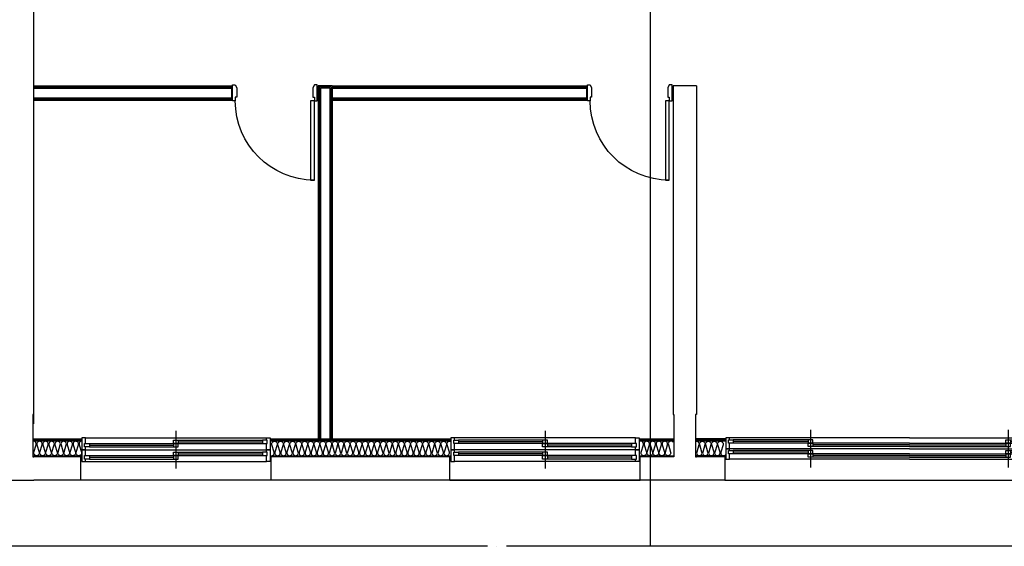
# Model space of a CAD drawing. Units: millimetres. Extents: x 2370970 to 2926022, y -455143 to 106025.
# Drawn here: x 2801771 to 2812229, y -382451 to -376863 of the extents above; entities that cross this region are included whole.
import ezdxf

# ---------------------------------------------------------------- set-up
doc = ezdxf.new("R2010")
doc.units = ezdxf.units.MM
doc.header["$LTSCALE"] = 100
doc.linetypes.add('CEN', pattern=[62, 60, -1, 0, -1])
for name, color, linetype in [('. 낙하물방지망', 4, 'CEN'), ('COL', 2, 'Continuous'), ('FIN', 5, 'Continuous'), ('shading_net', 2, 'Continuous'), ('SP', 8, 'Continuous'), ('WID', 4, 'Continuous')]:
    doc.layers.add(name, color=color, linetype=linetype)
doc.layers.get('0').off()

# ---------------------------------------------------------------- blocks, each defined once
blk = doc.blocks.new('A$C033F252A')
at = {"layer": 'WID', "color": 251}
for p, q in [((75, 1960), (75, 40)), ((101, 1920), (101, 1020)), ((119, 1920), (119, 1025)), ((137, 1920), (137, 80)), ((200, 1960), (200, 40)), ((229, 1920), (229, 1020)), ((247, 1920), (247, 1025)), ((265, 1920), (265, 80)), ((325, 1960), (325, 40)), ((400, 1000), (0, 1000)), ((155, 975), (155, 80)), ((173, 995), (173, 80)), ((283, 975), (283, 80)), ((301, 995), (301, 80))]:
    blk.add_line(p, q, dxfattribs=at)
at = {"layer": 'WID', "color": 251, "elevation": 0}
for points in [[(137, 1960), (200, 1960), (200, 2000), (75, 2000), (75, 1960), (101, 1960)], [(265, 1960), (325, 1960), (325, 2000), (200, 2000), (200, 1960), (229, 1960)], [(137, 1970), (137, 1920), (101, 1920), (101, 1970), (137, 1970)], [(265, 1970), (265, 1920), (229, 1920), (229, 1970), (265, 1970)], [(137, 975), (137, 1025), (101, 1025), (101, 975), (137, 975)], [(173, 1025), (173, 975), (137, 975), (137, 1025), (173, 1025)], [(265, 975), (265, 1025), (229, 1025), (229, 975), (265, 975)], [(301, 1025), (301, 975), (265, 975), (265, 1025), (301, 1025)], [(173, 40), (200, 40), (200, 0), (75, 0), (75, 40), (137, 40)], [(173, 30), (173, 80), (137, 80), (137, 30), (173, 30)], [(301, 40), (325, 40), (325, 0), (200, 0), (200, 40), (265, 40)], [(301, 30), (301, 80), (265, 80), (265, 30), (301, 30)]]:
    blk.add_lwpolyline(points, dxfattribs=at)
blk = doc.blocks.new('A$C79AA3C2D')
at = {"layer": 'WID', "color": 251}
for p, q in [((1950, 315), (40, 315)), ((900, 400), (900, 0)), ((1950, 315), (3860, 315)), ((3000, 400), (3000, 0)), ((895, 296), (80, 296)), ((875, 278), (80, 278)), ((1950, 260), (80, 260)), ((1950, 224), (920, 224)), ((1950, 242), (925, 242)), ((1950, 260), (3820, 260)), ((1950, 242), (2975, 242)), ((1950, 224), (2980, 224)), ((3005, 296), (3820, 296)), ((3025, 278), (3820, 278)), ((1950, 200), (40, 200)), ((895, 181), (80, 181)), ((875, 163), (80, 163)), ((1950, 145), (80, 145)), ((1950, 109), (920, 109)), ((1950, 127), (925, 127)), ((1950, 200), (3860, 200)), ((1950, 145), (3820, 145)), ((1950, 127), (2975, 127)), ((1950, 109), (2980, 109)), ((3005, 181), (3820, 181)), ((3025, 163), (3820, 163)), ((1950, 90), (40, 90)), ((1950, 90), (3860, 90))]:
    blk.add_line(p, q, dxfattribs=at)
at = {"layer": 'WID', "color": 251, "elevation": 0}
for points in [[(40, 260), (40, 200), (0, 200), (0, 315), (40, 315), (40, 296)], [(3860, 296), (3860, 315), (3900, 315), (3900, 200), (3860, 200), (3860, 260)], [(30, 260), (80, 260), (80, 296), (30, 296), (30, 260)], [(925, 296), (875, 296), (875, 260), (925, 260), (925, 296)], [(875, 260), (925, 260), (925, 224), (875, 224), (875, 260)], [(2975, 296), (3025, 296), (3025, 260), (2975, 260), (2975, 296)], [(3025, 260), (2975, 260), (2975, 224), (3025, 224), (3025, 260)], [(3870, 296), (3820, 296), (3820, 260), (3870, 260), (3870, 296)], [(40, 145), (40, 90), (0, 90), (0, 200), (40, 200), (40, 181)], [(30, 145), (80, 145), (80, 181), (30, 181), (30, 145)], [(925, 181), (875, 181), (875, 145), (925, 145), (925, 181)], [(875, 145), (925, 145), (925, 109), (875, 109), (875, 145)], [(2975, 181), (3025, 181), (3025, 145), (2975, 145), (2975, 181)], [(3025, 145), (2975, 145), (2975, 109), (3025, 109), (3025, 145)], [(3870, 181), (3820, 181), (3820, 145), (3870, 145), (3870, 181)], [(3860, 181), (3860, 200), (3900, 200), (3900, 90), (3860, 90), (3860, 145)]]:
    blk.add_lwpolyline(points, dxfattribs=at)
blk = doc.blocks.new('A$C7E386B0D')
at = {"layer": 'WID', "color": 251}
for points in [[(840, 1010), (855, 980), (855, 880), (840, 880), (840, 840), (810, 840), (810, 1010)], [(1680, 1010), (1665, 980), (1665, 880), (1680, 880), (1680, 840), (1710, 840), (1710, 1010)], [(880, 0), (840, 0), (840, 840), (880, 840)]]:
    blk.add_lwpolyline(points, close=True, dxfattribs=at)
blk.add_arc((840, 840), 840, 270, 0, dxfattribs=at)
blk = doc.blocks.new('A$C2709533E')
at = {"layer": 'COL', "color": 251}
for p, q in [((9480, 4438), (9480, 953)), ((9480, 4438), (9730, 4438)), ((9730, 4438), (9730, 953)), ((9170, 503), (9490, 503)), ((9180, 503), (9180, 253)), ((9730, 503), (10080, 503)), ((10080, 253), (10080, 503)), ((12100, 253), (12100, 503)), ((12100, 503), (14000, 503)), ((14000, 253), (14000, 503)), ((16020, 253), (16020, 503)), ((16020, 503), (16520, 503)), ((9180, 253), (10830, 253)), ((12100, 253), (14000, 253)), ((16020, 253), (16520, 253))]:
    blk.add_line(p, q, dxfattribs=at)
at = {"layer": 'COL', "color": 251, "elevation": 0}
for points in [[(9480, 953), (9490, 953), (9490, 503), (9480, 503)], [(9730, 953), (9720, 953), (9720, 503), (9730, 503)], [(16520, 953), (16530, 953), (16530, 503), (16520, 503)]]:
    blk.add_lwpolyline(points, dxfattribs=at)
at = {"layer": 'FIN', "color": 251}
for p, q in [((13350, 4438), (10650, 4438)), ((10650, 4438), (10650, 4288)), ((13350, 4426), (10650, 4426)), ((13350, 4413), (10650, 4413)), ((13350, 4438), (13500, 4438)), ((13350, 4438), (13350, 693)), ((13363, 4426), (13488, 4426)), ((13363, 4426), (13363, 693)), ((13375, 4413), (13475, 4413)), ((13375, 4413), (13375, 693)), ((13475, 4413), (13475, 693)), ((13488, 4426), (13488, 693)), ((13500, 4438), (13500, 693)), ((14420, 4438), (14420, 4288)), ((16520, 4438), (14420, 4438)), ((16520, 4426), (14420, 4426)), ((16520, 4413), (14420, 4413)), ((13350, 4313), (10650, 4313)), ((13350, 4301), (10650, 4301)), ((13350, 4288), (10650, 4288)), ((16520, 4313), (14420, 4313)), ((16520, 4301), (14420, 4301)), ((16520, 4288), (14420, 4288)), ((9170, 693), (9480, 693)), ((9480, 693), (9170, 693)), ((9170, 683), (9480, 683)), ((9480, 683), (9170, 683)), ((10090, 693), (9730, 693)), ((10090, 683), (9730, 683)), ((14010, 693), (12090, 693)), ((14010, 683), (12090, 683)), ((16520, 693), (16010, 693)), ((16520, 683), (16010, 683)), ((9180, 253), (5260, 253)), ((10080, 253), (12100, 253)), ((12100, 253), (10080, 253)), ((14000, 253), (16020, 253))]:
    blk.add_line(p, q, dxfattribs=at)
at = {"layer": 'SP', "color": 251}
for p, q in [((9170, 673), (9480, 673)), ((9480, 673), (9170, 673)), ((10090, 673), (9730, 673)), ((14010, 673), (12090, 673)), ((16520, 673), (16010, 673)), ((9170, 513), (9480, 513)), ((9480, 513), (9170, 513)), ((10090, 513), (9730, 513)), ((14010, 513), (12090, 513)), ((16520, 513), (16010, 513))]:
    blk.add_line(p, q, dxfattribs=at)
at = {"layer": 'SP', "color": 251, "elevation": 0}
for points in [[(9480, 668, 0.466902), (9455, 630), (9479, 551), (9479, 551, -1.34), (9423, 551), (9447, 630, 1.34), (9391, 630), (9415, 551), (9415, 551, -1.34), (9359, 551), (9383, 630, 1.34), (9327, 630), (9351, 551), (9351, 551, -1.34), (9295, 551), (9319, 630, 1.34), (9263, 630), (9287, 551), (9287, 551, -1.34), (9231, 551), (9255, 630, 1.34), (9199, 630), (9222, 551), (9222, 551, -0.864274), (9170, 526)], [(9730, 657, -0.813136), (9780, 630), (9756, 551), (9756, 551, 1.34), (9812, 551), (9789, 630, -1.34), (9845, 630), (9821, 551), (9821, 551, 0.501496), (9849, 513, 0.501496), (9877, 551), (9877, 551), (9853, 630, -1.34), (9909, 630), (9885, 551, 1.34), (9941, 551), (9941, 551), (9917, 630, -1.34), (9973, 630), (9949, 551, 1.34), (10005, 551), (10005, 551), (9981, 630, -1.34), (10037, 630), (10013, 551, 1.34), (10069, 551), (10069, 551), (10045, 630, -0.709917), (10090, 663, -0.576546)], [(14010, 517, -0.679327), (13967, 551), (13967, 551), (13991, 630, 1.34), (13935, 630), (13959, 551, -1.34), (13903, 551), (13903, 551), (13927, 630, 1.34), (13871, 630), (13895, 551, -1.34), (13839, 551), (13839, 551), (13863, 630, 1.34), (13807, 630), (13831, 551, -1.34), (13775, 551), (13775, 551), (13799, 630, 1.34), (13743, 630), (13767, 551, -1.34), (13711, 551), (13711, 551), (13734, 630, 1.34), (13678, 630), (13702, 551, -1.34), (13646, 551), (13646, 551), (13670, 630, 1.34), (13614, 630), (13638, 551, -1.34), (13582, 551), (13582, 551), (13606, 630, 1.34), (13550, 630), (13574, 551, -1.34), (13518, 551), (13518, 551), (13542, 630, 1.34), (13486, 630), (13510, 551, -1.34), (13454, 551), (13454, 551), (13478, 630, 1.34), (13422, 630), (13446, 551, -1.34), (13390, 551), (13390, 551), (13414, 630, 1.34), (13358, 630), (13381, 551, -1.34), (13325, 551), (13325, 551), (13349, 630, 1.34), (13293, 630), (13317, 551, -1.34), (13261, 551), (13261, 551), (13285, 630, 1.34), (13229, 630), (13253, 551, -1.34), (13197, 551), (13197, 551), (13221, 630, 1.34), (13165, 630), (13189, 551, -1.34), (13133, 551), (13133, 551), (13157, 630, 1.34), (13101, 630), (13125, 551, -1.34), (13069, 551), (13069, 551), (13093, 630, 1.34), (13037, 630), (13061, 551, -1.34), (13005, 551), (13005, 551), (13028, 630, 1.34), (12972, 630), (12996, 551, -1.34), (12940, 551), (12940, 551), (12964, 630, 1.34), (12908, 630), (12932, 551, -1.34), (12876, 551), (12876, 551), (12900, 630, 0.501496), (12872, 668, 0.501496), (12844, 630), (12868, 551), (12868, 551, -1.34), (12812, 551), (12836, 630, 1.34), (12780, 630), (12804, 551), (12804, 551, -1.34), (12748, 551), (12772, 630, 1.34), (12716, 630), (12740, 551), (12740, 551, -1.34), (12684, 551), (12708, 630, 1.34), (12652, 630), (12675, 551), (12675, 551, -1.34), (12619, 551), (12643, 630, 1.34), (12587, 630), (12611, 551), (12611, 551, -1.34), (12555, 551), (12579, 630, 1.34), (12523, 630), (12547, 551), (12547, 551, -1.34), (12491, 551), (12515, 630, 1.34), (12459, 630), (12483, 551), (12483, 551, -1.34), (12427, 551), (12451, 630, 1.34), (12395, 630), (12419, 551), (12419, 551, -1.34), (12363, 551), (12387, 630, 1.34), (12331, 630), (12355, 551), (12355, 551, -1.34), (12299, 551), (12322, 630, 1.34), (12266, 630), (12290, 551), (12290, 551, -1.34), (12234, 551), (12258, 630, 1.34), (12202, 630), (12226, 551), (12226, 551, -1.34), (12170, 551), (12194, 630, 1.34), (12138, 630), (12162, 551), (12162, 551, -1.34), (12106, 551), (12130, 630, 0.640528), (12090, 665, 0.640528)], [(16010, 668, -0.501496), (16038, 630), (16014, 551), (16014, 551, 1.34), (16070, 551), (16046, 630, -1.34), (16102, 630), (16078, 551), (16078, 551, 1.34), (16134, 551), (16110, 630, -1.34), (16166, 630), (16142, 551), (16142, 551, 1.34), (16198, 551), (16175, 630, -1.34), (16231, 630), (16207, 551), (16207, 551, 1.34), (16263, 551), (16239, 630, -1.34), (16295, 630), (16271, 551), (16271, 551, 1.34), (16327, 551), (16303, 630, -1.34), (16359, 630), (16335, 551), (16335, 551, 1.34), (16391, 551), (16367, 630, -1.34), (16423, 630), (16399, 551), (16399, 551, 1.34), (16455, 551), (16431, 630, -1.34), (16487, 630), (16463, 551), (16463, 551, 1.34), (16519, 551), (16495, 630, -0.46482), (16520, 668, -0.46482)]]:
    blk.add_lwpolyline(points, format="xyb", dxfattribs=at)
at = {"layer": 'WID', "color": 251}
for name, p in [('A$C7E386B0D', (8930, 3438)), ('A$C7E386B0D', (12700, 3438)), ('A$C79AA3C2D', (5270, 388))]:
    blk.add_blockref(name, p, dxfattribs=at)
at = {"layer": 'WID', "color": 251, "rotation": 90}
blk.add_blockref('A$C033F252A', (12090, 378), dxfattribs=at)
at = {"layer": 'WID', "color": 251, "xscale": -1.000000000000007, "rotation": 270}
blk.add_blockref('A$C033F252A', (14010, 378), dxfattribs=at)
blk = doc.blocks.new('A$C9928c8f0')
at = {"layer": 'COL', "color": 251}
for p, q in [((43053, 14592), (43053, 21087)), ((42753, 13992), (43053, 13992))]:
    blk.add_line(p, q, dxfattribs=at)
at = {"layer": 'COL', "color": 251, "xscale": -1}
blk.add_blockref('A$C2709533E', (59573, 13739), dxfattribs=at)

msp = doc.modelspace()

# ---------------------------------------------------------------- linework, layer by layer
at = {"layer": '. 낙하물방지망'}
msp.add_lwpolyline([(2801570.6, -365775.8), (2801970.6, -365775.8), (2801970.6, -363775.8), (2806970.6, -363775.8), (2806970.6, -372160.8), (2808470.6, -372160.8), (2808470.6, -370325.8), (2819140.6, -370325.8), (2819140.6, -382450.8), (2784400.6, -382450.8)], dxfattribs=at)
at = {"layer": 'shading_net', "linetype": 'ByBlock'}
msp.add_lwpolyline([(2808470.6, -369925.8), (2812470.6, -369925.8), (2812470.6, -382450.8), (2808470.6, -382450.8)], close=True, dxfattribs=at)

# ---------------------------------------------------------------- block references
at = {"color": 251}
msp.add_blockref('A$C9928c8f0', (2758867.6, -395742.7), dxfattribs=at)

doc.saveas('drawing.dxf')
